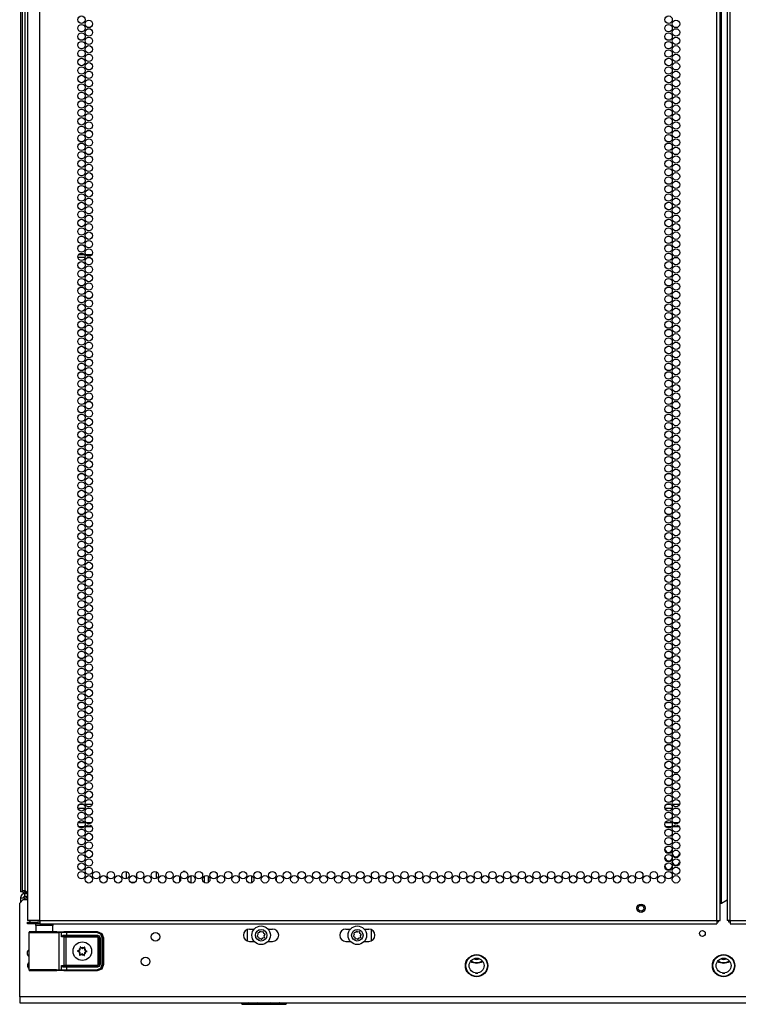
# Model space of a CAD drawing. Extents: x -236 to 38, y -54 to 167.
# Drawn here: x 7 to 23, y 13 to 35 of the extents above; entities that cross this region are included whole.
import ezdxf

# ---------------------------------------------------------------- set-up
doc = ezdxf.new("R2010")
doc.units = 0
doc.header["$MEASUREMENT"] = 0
doc.layers.add('TFR-TRI', color=7, linetype='CONTINUOUS')

msp = doc.modelspace()

# ---------------------------------------------------------------- linework, layer by layer
at = {"layer": 'TFR-TRI', "color": 18, "linetype": 'CONTINUOUS'}
for p, q in [((7.194, 14.476), (7.194, 90.941)), ((22.3, 14.476), (22.3, 90.941)), ((22.371, 14.476), (22.371, 90.941)), ((22.528, 90.941), (22.528, 14.476)), ((22.599, 14.476), (22.599, 90.941)), ((22.402, 14.87), (22.402, 90.547)), ((6.761, 89.46), (6.761, 15.118)), ((6.8, 89.424), (6.8, 15.146)), ((6.863, 15.146), (6.863, 89.408)), ((6.918, 88.766), (6.918, 14.476)), ((8.039, 29.277), (8.203, 29.277)), ((8.057, 29.34), (8.185, 29.34)), ((8.213, 29.34), (8.355, 29.34)), ((8.199, 16.977), (8.042, 16.977)), ((8.074, 17.072), (8.168, 17.072)), ((8.206, 17.072), (8.363, 17.072)), ((8.331, 16.977), (8.238, 16.977)), ((21.302, 16.977), (21.145, 16.977)), ((21.176, 17.072), (21.27, 17.072)), ((21.309, 17.072), (21.465, 17.072)), ((21.434, 16.977), (21.34, 16.977)), ((8.048, 16.666), (8.193, 16.666)), ((8.183, 16.572), (8.058, 16.572)), ((8.357, 16.572), (8.212, 16.572)), ((8.222, 16.666), (8.347, 16.666)), ((21.151, 16.666), (21.295, 16.666)), ((21.286, 16.572), (21.16, 16.572)), ((21.459, 16.572), (21.315, 16.572)), ((21.324, 16.666), (21.45, 16.666)), ((9.119, 15.573), (9.119, 15.411)), ((9.355, 15.459), (9.355, 15.526)), ((9.787, 15.57), (9.787, 15.416)), ((9.795, 15.418), (9.795, 15.567)), ((10.31, 15.454), (10.31, 15.341)), ((10.413, 15.571), (10.391, 15.571)), ((10.436, 15.571), (10.413, 15.571)), ((10.57, 15.315), (10.57, 15.48)), ((10.855, 15.464), (10.855, 15.332)), ((10.944, 15.471), (10.944, 15.325)), ((11.918, 15.474), (11.918, 15.321)), ((12.469, 15.36), (12.469, 15.435)), ((9.268, 15.328), (9.223, 15.328)), ((9.311, 15.328), (9.268, 15.328)), ((6.82, 14.945), (6.741, 14.866)), ((6.773, 15.118), (6.761, 15.118)), ((6.761, 14.988), (6.761, 14.886)), ((6.761, 14.988), (6.788, 14.988)), ((6.806, 15.118), (6.773, 15.118)), ((6.788, 14.988), (6.855, 14.988)), ((6.8, 15.146), (6.819, 15.146)), ((6.819, 15.146), (6.863, 15.146)), ((6.82, 14.945), (6.918, 14.945)), ((6.891, 15.118), (6.848, 15.118)), ((6.855, 15.083), (6.918, 15.083)), ((6.855, 15.02), (6.855, 15.083)), ((6.855, 15.02), (6.918, 15.02)), ((6.855, 14.945), (6.855, 14.988)), ((6.855, 14.988), (6.918, 14.988)), ((6.863, 15.146), (6.891, 15.118)), ((6.863, 15.114), (6.863, 15.083)), ((6.863, 15.114), (6.918, 15.114)), ((6.891, 15.118), (6.918, 15.118)), ((6.901, 15.114), (6.901, 15.118)), ((6.901, 14.989), (6.901, 15.02)), ((22.402, 14.87), (22.528, 14.943)), ((6.741, 12.78), (6.741, 14.866)), ((22.371, 14.87), (22.38, 14.87)), ((22.38, 14.87), (22.402, 14.87)), ((6.955, 14.476), (6.918, 14.476)), ((6.918, 14.445), (6.982, 14.445)), ((6.918, 14.405), (6.918, 14.445)), ((6.982, 14.405), (6.918, 14.405)), ((7.056, 14.476), (6.955, 14.476)), ((6.982, 14.445), (7.135, 14.445)), ((7.135, 14.405), (6.982, 14.405)), ((7.194, 14.476), (7.056, 14.476)), ((7.105, 14.366), (7.105, 14.227)), ((7.141, 14.366), (7.105, 14.366)), ((7.194, 14.445), (7.135, 14.445)), ((7.135, 14.445), (7.135, 14.405)), ((7.194, 14.405), (7.135, 14.405)), ((7.234, 14.366), (7.141, 14.366)), ((7.194, 14.476), (22.3, 14.476)), ((7.194, 14.476), (7.194, 14.426)), ((7.194, 14.426), (7.194, 14.405)), ((7.194, 14.405), (22.3, 14.405)), ((7.35, 14.366), (7.234, 14.366)), ((7.444, 14.366), (7.35, 14.366)), ((7.479, 14.366), (7.444, 14.366)), ((7.479, 14.227), (7.479, 14.366)), ((11.873, 14.288), (11.974, 14.288)), ((12.283, 14.288), (12.384, 14.288)), ((14.02, 14.288), (14.122, 14.288)), ((14.43, 14.288), (14.532, 14.288)), ((22.3, 14.476), (22.35, 14.476)), ((22.3, 14.476), (22.3, 14.426)), ((22.322, 14.445), (22.3, 14.445)), ((22.3, 14.426), (22.3, 14.405)), ((22.332, 14.445), (22.322, 14.445)), ((22.332, 14.477), (22.332, 14.445)), ((22.35, 14.476), (22.371, 14.476)), ((22.549, 14.476), (22.528, 14.476)), ((22.599, 14.476), (22.549, 14.476)), ((22.568, 14.445), (22.568, 14.477)), ((22.577, 14.445), (22.568, 14.445)), ((22.599, 14.445), (22.577, 14.445)), ((22.599, 14.476), (37.706, 14.476)), ((22.599, 14.476), (22.599, 14.426)), ((22.599, 14.426), (22.599, 14.405)), ((22.599, 14.405), (37.706, 14.405)), ((6.951, 14.219), (6.948, 14.213)), ((6.948, 14.213), (6.948, 14.21)), ((6.948, 14.21), (6.948, 14.208)), ((6.948, 14.208), (6.948, 13.382)), ((6.976, 14.207), (6.948, 14.208)), ((6.955, 14.224), (6.951, 14.219)), ((6.961, 14.227), (6.955, 14.224)), ((6.967, 14.228), (6.961, 14.227)), ((7.028, 14.228), (6.967, 14.228)), ((6.967, 14.228), (7.004, 14.227)), ((7.058, 14.206), (6.976, 14.207)), ((7.004, 14.227), (7.106, 14.226)), ((7.064, 14.227), (7.028, 14.228)), ((7.048, 14.228), (7.028, 14.228)), ((7.105, 14.227), (7.048, 14.228)), ((7.178, 14.206), (7.058, 14.206)), ((7.161, 14.226), (7.064, 14.227)), ((7.106, 14.226), (7.25, 14.225)), ((7.292, 14.226), (7.161, 14.226)), ((7.318, 14.206), (7.178, 14.206)), ((7.25, 14.225), (7.403, 14.225)), ((7.424, 14.226), (7.292, 14.226)), ((7.453, 14.206), (7.318, 14.206)), ((7.403, 14.225), (7.532, 14.226)), ((7.52, 14.227), (7.424, 14.226)), ((7.562, 14.207), (7.453, 14.206)), ((7.536, 14.228), (7.479, 14.227)), ((7.556, 14.228), (7.52, 14.227)), ((7.532, 14.226), (7.606, 14.227)), ((7.556, 14.228), (7.536, 14.228)), ((7.567, 14.228), (7.556, 14.228)), ((7.625, 14.208), (7.562, 14.207)), ((7.567, 14.228), (7.726, 14.233)), ((7.606, 14.227), (7.654, 14.229)), ((7.606, 14.227), (7.619, 14.222)), ((7.619, 14.222), (7.625, 14.208)), ((7.673, 14.209), (7.625, 14.208)), ((7.625, 13.382), (7.625, 14.208)), ((7.654, 14.229), (7.703, 14.23)), ((7.654, 14.229), (7.667, 14.223)), ((7.667, 14.223), (7.673, 14.209)), ((7.715, 14.21), (7.673, 14.209)), ((7.673, 14.115), (7.673, 14.209)), ((7.673, 14.115), (7.687, 14.135)), ((7.679, 14.12), (7.673, 14.115)), ((7.736, 14.111), (7.673, 14.115)), ((7.673, 14.115), (7.673, 14.115)), ((7.673, 14.115), (7.673, 14.115)), ((7.686, 14.125), (7.679, 14.12)), ((7.694, 14.128), (7.686, 14.125)), ((7.687, 14.135), (7.708, 14.149)), ((7.703, 14.131), (7.694, 14.128)), ((7.703, 14.23), (7.787, 14.23)), ((7.71, 14.132), (7.703, 14.131)), ((7.708, 14.149), (7.727, 14.153)), ((7.717, 14.133), (7.71, 14.132)), ((7.787, 14.21), (7.715, 14.21)), ((7.724, 14.139), (7.717, 14.133)), ((7.787, 14.132), (7.717, 14.133)), ((7.717, 14.133), (7.755, 14.13)), ((7.727, 14.153), (7.724, 14.139)), ((7.726, 14.233), (8.473, 14.233)), ((7.727, 14.153), (7.787, 14.152)), ((7.736, 14.111), (7.742, 14.125)), ((7.736, 13.48), (7.736, 14.111)), ((7.774, 14.11), (7.736, 14.111)), ((7.742, 14.125), (7.755, 14.13)), ((7.755, 14.13), (7.774, 14.13)), ((7.774, 14.13), (8.474, 14.13)), ((7.774, 14.124), (7.774, 14.13)), ((7.774, 14.11), (7.774, 14.124)), ((7.774, 14.11), (7.774, 13.48)), ((8.474, 14.11), (7.774, 14.11)), ((7.787, 14.23), (8.466, 14.23)), ((7.787, 14.224), (7.787, 14.23)), ((7.787, 14.21), (7.787, 14.224)), ((8.466, 14.21), (7.787, 14.21)), ((7.787, 14.21), (7.787, 14.152)), ((7.787, 14.152), (8.476, 14.152)), ((7.787, 14.152), (7.787, 14.138)), ((7.787, 14.138), (7.787, 14.132)), ((8.476, 14.132), (7.787, 14.132)), ((8.466, 14.23), (8.473, 14.233)), ((8.466, 14.23), (8.564, 14.19)), ((8.466, 14.224), (8.466, 14.23)), ((8.466, 14.21), (8.466, 14.224)), ((8.55, 14.176), (8.466, 14.21)), ((8.473, 14.233), (8.571, 14.193)), ((8.474, 14.13), (8.476, 14.132)), ((8.474, 14.13), (8.513, 14.091)), ((8.474, 14.124), (8.474, 14.13)), ((8.474, 14.11), (8.474, 14.124)), ((8.493, 14.091), (8.474, 14.11)), ((8.476, 14.152), (8.518, 14.135)), ((8.476, 14.152), (8.476, 14.138)), ((8.476, 14.138), (8.476, 14.132)), ((8.515, 14.093), (8.476, 14.132)), ((8.493, 13.499), (8.493, 14.091)), ((8.493, 14.091), (8.507, 14.091)), ((8.507, 14.091), (8.513, 14.091)), ((8.515, 14.093), (8.513, 14.091)), ((8.513, 14.091), (8.513, 13.499)), ((8.515, 13.497), (8.515, 14.093)), ((8.521, 14.093), (8.515, 14.093)), ((8.518, 14.135), (8.535, 14.093)), ((8.535, 14.093), (8.521, 14.093)), ((8.535, 14.093), (8.535, 13.497)), ((8.585, 14.092), (8.55, 14.176)), ((8.564, 14.19), (8.604, 14.092)), ((8.571, 14.193), (8.611, 14.096)), ((8.585, 13.498), (8.585, 14.092)), ((8.585, 14.092), (8.598, 14.092)), ((8.598, 14.092), (8.604, 14.092)), ((8.611, 14.096), (8.604, 14.092)), ((8.604, 14.092), (8.604, 13.498)), ((8.611, 14.096), (8.611, 13.495)), ((11.814, 14.275), (11.814, 14.026)), ((12.058, 14.164), (12.043, 14.14)), ((12.046, 14.125), (12.069, 14.11)), ((12.052, 14.191), (12.058, 14.164)), ((12.088, 14.21), (12.06, 14.204)), ((12.069, 14.11), (12.075, 14.082)), ((12.103, 14.233), (12.088, 14.21)), ((12.088, 14.074), (12.115, 14.08)), ((12.115, 14.08), (12.139, 14.064)), ((12.142, 14.221), (12.118, 14.236)), ((12.169, 14.227), (12.142, 14.221)), ((12.154, 14.068), (12.169, 14.091)), ((12.169, 14.091), (12.197, 14.097)), ((12.188, 14.191), (12.182, 14.219)), ((12.211, 14.176), (12.188, 14.191)), ((12.199, 14.137), (12.215, 14.161)), ((12.205, 14.11), (12.199, 14.137)), ((14.206, 14.164), (14.19, 14.14)), ((14.193, 14.125), (14.217, 14.11)), ((14.2, 14.191), (14.206, 14.164)), ((14.236, 14.21), (14.208, 14.204)), ((14.217, 14.11), (14.223, 14.082)), ((14.235, 14.074), (14.263, 14.08)), ((14.251, 14.233), (14.236, 14.21)), ((14.263, 14.08), (14.286, 14.064)), ((14.289, 14.221), (14.266, 14.236)), ((14.317, 14.227), (14.289, 14.221)), ((14.301, 14.068), (14.317, 14.091)), ((14.317, 14.091), (14.344, 14.097)), ((14.335, 14.191), (14.33, 14.219)), ((14.359, 14.176), (14.335, 14.191)), ((14.347, 14.137), (14.362, 14.161)), ((14.353, 14.11), (14.347, 14.137)), ((14.591, 14.026), (14.591, 14.275)), ((8.089, 13.886), (8.088, 13.884)), ((8.088, 13.884), (8.091, 13.861)), ((8.088, 13.884), (8.088, 13.884)), ((8.091, 13.889), (8.089, 13.888)), ((8.089, 13.888), (8.089, 13.886)), ((8.092, 13.889), (8.091, 13.889)), ((8.094, 13.889), (8.092, 13.889)), ((8.095, 13.889), (8.094, 13.889)), ((8.097, 13.888), (8.095, 13.889)), ((8.114, 13.873), (8.097, 13.888)), ((8.19, 13.883), (8.172, 13.87)), ((8.191, 13.883), (8.19, 13.883)), ((8.192, 13.884), (8.191, 13.883)), ((8.194, 13.884), (8.192, 13.884)), ((8.193, 13.856), (8.198, 13.878)), ((8.196, 13.883), (8.194, 13.884)), ((8.197, 13.882), (8.196, 13.883)), ((8.198, 13.881), (8.197, 13.882)), ((8.198, 13.879), (8.198, 13.881)), ((8.198, 13.878), (8.198, 13.879)), ((11.873, 14.013), (11.974, 14.013)), ((12.283, 14.013), (12.384, 14.013)), ((14.02, 14.013), (14.122, 14.013)), ((14.43, 14.013), (14.532, 14.013)), ((8.035, 13.803), (8.034, 13.802)), ((8.034, 13.802), (8.034, 13.8)), ((8.034, 13.8), (8.034, 13.799)), ((8.034, 13.799), (8.035, 13.797)), ((8.036, 13.805), (8.035, 13.803)), ((8.035, 13.797), (8.036, 13.796)), ((8.037, 13.805), (8.036, 13.805)), ((8.036, 13.796), (8.037, 13.796)), ((8.059, 13.812), (8.037, 13.805)), ((8.037, 13.796), (8.057, 13.787)), ((8.084, 13.734), (8.079, 13.712)), ((8.079, 13.712), (8.079, 13.711)), ((8.079, 13.711), (8.079, 13.709)), ((8.079, 13.709), (8.08, 13.708)), ((8.08, 13.708), (8.082, 13.707)), ((8.082, 13.707), (8.083, 13.706)), ((8.083, 13.706), (8.085, 13.706)), ((8.085, 13.706), (8.086, 13.707)), ((8.086, 13.707), (8.087, 13.707)), ((8.087, 13.707), (8.105, 13.721)), ((8.164, 13.717), (8.18, 13.702)), ((8.18, 13.702), (8.182, 13.701)), ((8.182, 13.701), (8.183, 13.701)), ((8.183, 13.701), (8.185, 13.701)), ((8.185, 13.701), (8.187, 13.702)), ((8.189, 13.706), (8.186, 13.729)), ((8.187, 13.702), (8.188, 13.703)), ((8.188, 13.703), (8.189, 13.704)), ((8.189, 13.704), (8.189, 13.706)), ((8.189, 13.706), (8.189, 13.706)), ((8.219, 13.778), (8.24, 13.785)), ((8.241, 13.794), (8.22, 13.803)), ((8.24, 13.785), (8.242, 13.785)), ((8.242, 13.793), (8.241, 13.794)), ((8.241, 13.794), (8.241, 13.794)), ((8.243, 13.791), (8.242, 13.793)), ((8.242, 13.785), (8.243, 13.787)), ((8.244, 13.79), (8.243, 13.791)), ((8.243, 13.787), (8.244, 13.788)), ((8.244, 13.788), (8.244, 13.79)), ((7.673, 13.475), (7.736, 13.48)), ((7.673, 13.381), (7.673, 13.475)), ((7.679, 13.465), (7.673, 13.475)), ((7.673, 13.475), (7.673, 13.475)), ((7.673, 13.475), (7.673, 13.475)), ((7.673, 13.475), (7.679, 13.47)), ((7.679, 13.47), (7.686, 13.466)), ((7.687, 13.455), (7.679, 13.465)), ((7.686, 13.466), (7.694, 13.462)), ((7.696, 13.447), (7.687, 13.455)), ((7.694, 13.462), (7.703, 13.459)), ((7.708, 13.441), (7.696, 13.447)), ((7.703, 13.459), (7.709, 13.458)), ((7.717, 13.439), (7.708, 13.441)), ((7.709, 13.458), (7.717, 13.457)), ((7.755, 13.46), (7.717, 13.457)), ((7.717, 13.457), (7.787, 13.458)), ((7.724, 13.451), (7.717, 13.457)), ((7.727, 13.438), (7.717, 13.439)), ((7.727, 13.438), (7.724, 13.451)), ((7.787, 13.438), (7.727, 13.438)), ((7.736, 13.48), (7.774, 13.48)), ((7.736, 13.48), (7.742, 13.466)), ((7.742, 13.466), (7.755, 13.46)), ((7.774, 13.46), (7.755, 13.46)), ((7.774, 13.48), (8.474, 13.48)), ((7.774, 13.48), (7.774, 13.466)), ((7.774, 13.466), (7.774, 13.46)), ((8.474, 13.46), (7.774, 13.46)), ((7.787, 13.458), (8.476, 13.458)), ((7.787, 13.452), (7.787, 13.458)), ((7.787, 13.438), (7.787, 13.452)), ((7.787, 13.438), (7.787, 13.38)), ((8.476, 13.438), (7.787, 13.438)), ((8.466, 13.38), (8.55, 13.415)), ((8.474, 13.48), (8.493, 13.499)), ((8.513, 13.499), (8.474, 13.46)), ((8.474, 13.48), (8.474, 13.466)), ((8.474, 13.466), (8.474, 13.46)), ((8.476, 13.458), (8.474, 13.46)), ((8.476, 13.458), (8.515, 13.497)), ((8.476, 13.452), (8.476, 13.458)), ((8.518, 13.455), (8.476, 13.438)), ((8.476, 13.438), (8.476, 13.452)), ((8.493, 13.499), (8.507, 13.499)), ((8.507, 13.499), (8.513, 13.499)), ((8.513, 13.499), (8.515, 13.497)), ((8.521, 13.497), (8.515, 13.497)), ((8.535, 13.497), (8.518, 13.455)), ((8.535, 13.497), (8.521, 13.497)), ((8.55, 13.415), (8.585, 13.498)), ((8.604, 13.498), (8.564, 13.401)), ((8.611, 13.495), (8.571, 13.397)), ((8.585, 13.498), (8.598, 13.498)), ((8.598, 13.498), (8.604, 13.498)), ((8.604, 13.498), (8.611, 13.495)), ((6.948, 13.382), (6.976, 13.383)), ((6.948, 13.382), (6.948, 13.38)), ((6.948, 13.38), (6.948, 13.377)), ((6.948, 13.377), (6.951, 13.371)), ((6.951, 13.371), (6.955, 13.366)), ((6.955, 13.366), (6.961, 13.363)), ((6.961, 13.363), (6.967, 13.362)), ((7.004, 13.363), (6.967, 13.362)), ((6.967, 13.362), (7.028, 13.362)), ((6.976, 13.383), (7.058, 13.384)), ((7.106, 13.364), (7.004, 13.363)), ((7.028, 13.362), (7.064, 13.363)), ((7.064, 13.363), (7.028, 13.362)), ((7.058, 13.384), (7.178, 13.384)), ((7.064, 13.363), (7.161, 13.364)), ((7.16, 13.363), (7.064, 13.363)), ((7.25, 13.365), (7.106, 13.364)), ((7.292, 13.363), (7.16, 13.363)), ((7.161, 13.364), (7.292, 13.364)), ((7.178, 13.384), (7.318, 13.385)), ((7.403, 13.365), (7.25, 13.365)), ((7.292, 13.364), (7.424, 13.364)), ((7.424, 13.363), (7.292, 13.363)), ((7.318, 13.385), (7.453, 13.384)), ((7.532, 13.364), (7.403, 13.365)), ((7.424, 13.364), (7.52, 13.363)), ((7.521, 13.363), (7.424, 13.363)), ((7.453, 13.384), (7.562, 13.383)), ((7.52, 13.363), (7.556, 13.362)), ((7.556, 13.362), (7.521, 13.363)), ((7.606, 13.363), (7.532, 13.364)), ((7.556, 13.362), (7.567, 13.362)), ((7.562, 13.383), (7.625, 13.382)), ((7.726, 13.357), (7.567, 13.362)), ((7.619, 13.369), (7.606, 13.363)), ((7.654, 13.361), (7.606, 13.363)), ((7.625, 13.382), (7.619, 13.369)), ((7.625, 13.382), (7.673, 13.381)), ((7.667, 13.367), (7.654, 13.361)), ((7.703, 13.361), (7.654, 13.361)), ((7.673, 13.381), (7.667, 13.367)), ((7.673, 13.381), (7.715, 13.38)), ((7.787, 13.36), (7.703, 13.361)), ((7.715, 13.38), (7.787, 13.38)), ((8.473, 13.357), (7.726, 13.357)), ((7.787, 13.38), (8.466, 13.38)), ((7.787, 13.38), (7.787, 13.366)), ((7.787, 13.366), (7.787, 13.36)), ((8.466, 13.36), (7.787, 13.36)), ((8.564, 13.401), (8.466, 13.36)), ((8.466, 13.38), (8.466, 13.366)), ((8.466, 13.366), (8.466, 13.36)), ((8.473, 13.357), (8.466, 13.36)), ((8.571, 13.397), (8.473, 13.357)), ((16.91, 13.307), (16.966, 13.307)), ((22.422, 13.307), (22.478, 13.307)), ((38.158, 12.78), (6.741, 12.78)), ((6.741, 12.78), (6.741, 12.682)), ((6.741, 12.682), (6.741, 12.642)), ((6.741, 12.642), (38.158, 12.642)), ((11.681, 12.642), (11.693, 12.63)), ((11.693, 12.642), (11.693, 12.64)), ((11.693, 12.64), (11.693, 12.63)), ((11.693, 12.63), (11.713, 12.61)), ((11.713, 12.61), (11.75, 12.61)), ((11.75, 12.61), (11.854, 12.61)), ((11.93, 12.63), (11.846, 12.642)), ((11.854, 12.61), (12.01, 12.61)), ((11.975, 12.631), (11.93, 12.63)), ((12.02, 12.637), (11.975, 12.631)), ((12.01, 12.61), (12.193, 12.61)), ((12.039, 12.642), (12.02, 12.637)), ((12.193, 12.61), (12.377, 12.61)), ((12.395, 12.633), (12.347, 12.642)), ((12.377, 12.61), (12.533, 12.61)), ((12.435, 12.63), (12.395, 12.633)), ((12.475, 12.631), (12.435, 12.63)), ((12.533, 12.64), (12.475, 12.631)), ((12.54, 12.642), (12.533, 12.64)), ((12.533, 12.61), (12.637, 12.61)), ((12.637, 12.61), (12.674, 12.61)), ((12.674, 12.61), (12.694, 12.63)), ((12.693, 12.633), (12.693, 12.644)), ((12.693, 12.631), (12.693, 12.633)), ((12.694, 12.63), (12.706, 12.642))]:
    msp.add_line(p, q, dxfattribs=at)
for centre, radius in [((8.121, 34.579), 0.0827), ((8.284, 34.484), 0.0827), ((21.223, 34.579), 0.0827), ((21.387, 34.484), 0.0827), ((8.121, 34.39), 0.0827), ((8.121, 34.201), 0.0827), ((8.284, 34.295), 0.0827), ((21.223, 34.39), 0.0827), ((21.223, 34.201), 0.0827), ((21.387, 34.295), 0.0827), ((8.121, 34.012), 0.0827), ((8.284, 34.106), 0.0827), ((21.223, 34.012), 0.0827), ((21.387, 34.106), 0.0827), ((8.121, 33.823), 0.0827), ((8.284, 33.917), 0.0827), ((21.223, 33.823), 0.0827), ((21.387, 33.917), 0.0827), ((8.121, 33.634), 0.0827), ((8.284, 33.728), 0.0827), ((8.284, 33.539), 0.0827), ((21.223, 33.634), 0.0827), ((21.387, 33.728), 0.0827), ((21.387, 33.539), 0.0827), ((8.121, 33.445), 0.0827), ((8.284, 33.35), 0.0827), ((21.223, 33.445), 0.0827), ((21.387, 33.35), 0.0827), ((8.121, 33.256), 0.0827), ((8.284, 33.161), 0.0827), ((21.223, 33.256), 0.0827), ((21.387, 33.161), 0.0827), ((8.121, 33.067), 0.0827), ((8.121, 32.878), 0.0827), ((8.284, 32.972), 0.0827), ((21.223, 33.067), 0.0827), ((21.223, 32.878), 0.0827), ((21.387, 32.972), 0.0827), ((8.121, 32.689), 0.0827), ((8.284, 32.783), 0.0827), ((21.223, 32.689), 0.0827), ((21.387, 32.783), 0.0827), ((8.121, 32.5), 0.0827), ((8.284, 32.594), 0.0827), ((21.223, 32.5), 0.0827), ((21.387, 32.594), 0.0827), ((8.121, 32.311), 0.0827), ((8.284, 32.405), 0.0827), ((8.284, 32.216), 0.0827), ((21.223, 32.311), 0.0827), ((21.387, 32.405), 0.0827), ((21.387, 32.216), 0.0827), ((8.121, 32.122), 0.0827), ((8.284, 32.027), 0.0827), ((21.223, 32.122), 0.0827), ((21.387, 32.027), 0.0827), ((8.121, 31.933), 0.0827), ((8.284, 31.838), 0.0827), ((21.223, 31.933), 0.0827), ((21.387, 31.838), 0.0827), ((8.121, 31.744), 0.0827), ((8.121, 31.555), 0.0827), ((8.284, 31.65), 0.0827), ((21.223, 31.744), 0.0827), ((21.223, 31.555), 0.0827), ((21.387, 31.65), 0.0827), ((8.121, 31.366), 0.0827), ((8.284, 31.461), 0.0827), ((21.223, 31.366), 0.0827), ((21.387, 31.461), 0.0827), ((8.121, 31.177), 0.0827), ((8.284, 31.272), 0.0827), ((21.223, 31.177), 0.0827), ((21.387, 31.272), 0.0827), ((8.121, 30.988), 0.0827), ((8.284, 31.083), 0.0827), ((8.284, 30.894), 0.0827), ((21.223, 30.988), 0.0827), ((21.387, 31.083), 0.0827), ((21.387, 30.894), 0.0827), ((8.121, 30.799), 0.0827), ((8.284, 30.705), 0.0827), ((21.223, 30.799), 0.0827), ((21.387, 30.705), 0.0827), ((8.121, 30.61), 0.0827), ((8.284, 30.516), 0.0827), ((21.223, 30.61), 0.0827), ((21.387, 30.516), 0.0827), ((8.121, 30.421), 0.0827), ((8.284, 30.327), 0.0827), ((21.223, 30.421), 0.0827), ((21.387, 30.327), 0.0827), ((8.121, 30.232), 0.0827), ((8.121, 30.043), 0.0827), ((8.284, 30.138), 0.0827), ((21.223, 30.232), 0.0827), ((21.223, 30.043), 0.0827), ((21.387, 30.138), 0.0827), ((8.121, 29.854), 0.0827), ((8.284, 29.949), 0.0827), ((21.223, 29.854), 0.0827), ((21.387, 29.949), 0.0827), ((8.121, 29.665), 0.0827), ((8.284, 29.76), 0.0827), ((21.223, 29.665), 0.0827), ((21.387, 29.76), 0.0827), ((8.121, 29.476), 0.0827), ((8.284, 29.571), 0.0827), ((8.284, 29.382), 0.0827), ((21.223, 29.476), 0.0827), ((21.387, 29.571), 0.0827), ((21.387, 29.382), 0.0827), ((8.121, 29.287), 0.0827), ((8.284, 29.193), 0.0827), ((21.223, 29.287), 0.0827), ((21.387, 29.193), 0.0827), ((8.121, 29.098), 0.0827), ((8.284, 29.004), 0.0827), ((21.223, 29.098), 0.0827), ((21.387, 29.004), 0.0827), ((8.121, 28.909), 0.0827), ((8.121, 28.72), 0.0827), ((8.284, 28.815), 0.0827), ((21.223, 28.909), 0.0827), ((21.223, 28.72), 0.0827), ((21.387, 28.815), 0.0827), ((8.121, 28.531), 0.0827), ((8.284, 28.626), 0.0827), ((21.223, 28.531), 0.0827), ((21.387, 28.626), 0.0827), ((8.121, 28.342), 0.0827), ((8.284, 28.437), 0.0827), ((21.223, 28.342), 0.0827), ((21.387, 28.437), 0.0827), ((8.121, 28.153), 0.0827), ((8.284, 28.248), 0.0827), ((8.284, 28.059), 0.0827), ((21.223, 28.153), 0.0827), ((21.387, 28.248), 0.0827), ((21.387, 28.059), 0.0827), ((8.121, 27.964), 0.0827), ((8.284, 27.87), 0.0827), ((21.223, 27.964), 0.0827), ((21.387, 27.87), 0.0827), ((8.121, 27.775), 0.0827), ((8.284, 27.681), 0.0827), ((21.223, 27.775), 0.0827), ((21.387, 27.681), 0.0827), ((8.121, 27.587), 0.0827), ((8.121, 27.398), 0.0827), ((8.284, 27.492), 0.0827), ((21.223, 27.587), 0.0827), ((21.223, 27.398), 0.0827), ((21.387, 27.492), 0.0827), ((8.121, 27.209), 0.0827), ((8.284, 27.303), 0.0827), ((21.223, 27.209), 0.0827), ((21.387, 27.303), 0.0827), ((8.121, 27.02), 0.0827), ((8.284, 27.114), 0.0827), ((21.223, 27.02), 0.0827), ((21.387, 27.114), 0.0827), ((8.121, 26.831), 0.0827), ((8.284, 26.925), 0.0827), ((8.284, 26.736), 0.0827), ((21.223, 26.831), 0.0827), ((21.387, 26.925), 0.0827), ((21.387, 26.736), 0.0827), ((8.121, 26.642), 0.0827), ((8.284, 26.547), 0.0827), ((21.223, 26.642), 0.0827), ((21.387, 26.547), 0.0827), ((8.121, 26.453), 0.0827), ((8.284, 26.358), 0.0827), ((21.223, 26.453), 0.0827), ((21.387, 26.358), 0.0827), ((8.121, 26.264), 0.0827), ((8.121, 26.075), 0.0827), ((8.284, 26.169), 0.0827), ((21.223, 26.264), 0.0827), ((21.223, 26.075), 0.0827), ((21.387, 26.169), 0.0827), ((8.121, 25.886), 0.0827), ((8.284, 25.98), 0.0827), ((21.223, 25.886), 0.0827), ((21.387, 25.98), 0.0827), ((8.121, 25.697), 0.0827), ((8.284, 25.791), 0.0827), ((21.223, 25.697), 0.0827), ((21.387, 25.791), 0.0827), ((8.121, 25.508), 0.0827), ((8.284, 25.602), 0.0827), ((8.284, 25.413), 0.0827), ((21.223, 25.508), 0.0827), ((21.387, 25.602), 0.0827), ((21.387, 25.413), 0.0827), ((8.121, 25.319), 0.0827), ((8.284, 25.224), 0.0827), ((21.223, 25.319), 0.0827), ((21.387, 25.224), 0.0827), ((8.121, 25.13), 0.0827), ((8.284, 25.035), 0.0827), ((21.223, 25.13), 0.0827), ((21.387, 25.035), 0.0827), ((8.121, 24.941), 0.0827), ((8.121, 24.752), 0.0827), ((8.284, 24.846), 0.0827), ((21.223, 24.941), 0.0827), ((21.223, 24.752), 0.0827), ((21.387, 24.846), 0.0827), ((8.121, 24.563), 0.0827), ((8.284, 24.657), 0.0827), ((21.223, 24.563), 0.0827), ((21.387, 24.657), 0.0827), ((8.121, 24.374), 0.0827), ((8.284, 24.468), 0.0827), ((21.223, 24.374), 0.0827), ((21.387, 24.468), 0.0827), ((8.121, 24.185), 0.0827), ((8.284, 24.279), 0.0827), ((8.284, 24.09), 0.0827), ((21.223, 24.185), 0.0827), ((21.387, 24.279), 0.0827), ((21.387, 24.09), 0.0827), ((8.121, 23.996), 0.0827), ((8.284, 23.901), 0.0827), ((21.223, 23.996), 0.0827), ((21.387, 23.901), 0.0827), ((8.121, 23.807), 0.0827), ((8.284, 23.713), 0.0827), ((21.223, 23.807), 0.0827), ((21.387, 23.713), 0.0827), ((8.121, 23.618), 0.0827), ((8.121, 23.429), 0.0827), ((8.284, 23.524), 0.0827), ((21.223, 23.618), 0.0827), ((21.223, 23.429), 0.0827), ((21.387, 23.524), 0.0827), ((8.121, 23.24), 0.0827), ((8.284, 23.335), 0.0827), ((21.223, 23.24), 0.0827), ((21.387, 23.335), 0.0827), ((8.121, 23.051), 0.0827), ((8.284, 23.146), 0.0827), ((21.223, 23.051), 0.0827), ((21.387, 23.146), 0.0827), ((8.121, 22.862), 0.0827), ((8.284, 22.957), 0.0827), ((8.284, 22.768), 0.0827), ((21.223, 22.862), 0.0827), ((21.387, 22.957), 0.0827), ((21.387, 22.768), 0.0827), ((8.121, 22.673), 0.0827), ((8.284, 22.579), 0.0827), ((21.223, 22.673), 0.0827), ((21.387, 22.579), 0.0827), ((8.121, 22.484), 0.0827), ((8.284, 22.39), 0.0827), ((21.223, 22.484), 0.0827), ((21.387, 22.39), 0.0827), ((8.121, 22.295), 0.0827), ((8.121, 22.106), 0.0827), ((8.284, 22.201), 0.0827), ((21.223, 22.295), 0.0827), ((21.223, 22.106), 0.0827), ((21.387, 22.201), 0.0827), ((8.121, 21.917), 0.0827), ((8.284, 22.012), 0.0827), ((21.223, 21.917), 0.0827), ((21.387, 22.012), 0.0827), ((8.121, 21.728), 0.0827), ((8.284, 21.823), 0.0827), ((21.223, 21.728), 0.0827), ((21.387, 21.823), 0.0827), ((8.121, 21.539), 0.0827), ((8.284, 21.634), 0.0827), ((21.223, 21.539), 0.0827), ((21.387, 21.634), 0.0827), ((8.121, 21.35), 0.0827), ((8.284, 21.445), 0.0827), ((8.284, 21.256), 0.0827), ((21.223, 21.35), 0.0827), ((21.387, 21.445), 0.0827), ((21.387, 21.256), 0.0827), ((8.121, 21.161), 0.0827), ((8.284, 21.067), 0.0827), ((21.223, 21.161), 0.0827), ((21.387, 21.067), 0.0827), ((8.121, 20.972), 0.0827), ((8.284, 20.878), 0.0827), ((21.223, 20.972), 0.0827), ((21.387, 20.878), 0.0827), ((8.121, 20.783), 0.0827), ((8.121, 20.594), 0.0827), ((8.284, 20.689), 0.0827), ((21.223, 20.783), 0.0827), ((21.223, 20.594), 0.0827), ((21.387, 20.689), 0.0827), ((8.121, 20.405), 0.0827), ((8.284, 20.5), 0.0827), ((21.223, 20.405), 0.0827), ((21.387, 20.5), 0.0827), ((8.121, 20.216), 0.0827), ((8.284, 20.311), 0.0827), ((21.223, 20.216), 0.0827), ((21.387, 20.311), 0.0827), ((8.121, 20.027), 0.0827), ((8.284, 20.122), 0.0827), ((8.284, 19.933), 0.0827), ((21.223, 20.027), 0.0827), ((21.387, 20.122), 0.0827), ((21.387, 19.933), 0.0827), ((8.121, 19.838), 0.0827), ((8.284, 19.744), 0.0827), ((21.223, 19.838), 0.0827), ((21.387, 19.744), 0.0827), ((8.121, 19.65), 0.0827), ((8.284, 19.555), 0.0827), ((21.223, 19.65), 0.0827), ((21.387, 19.555), 0.0827), ((8.121, 19.461), 0.0827), ((8.121, 19.272), 0.0827), ((8.284, 19.366), 0.0827), ((21.223, 19.461), 0.0827), ((21.223, 19.272), 0.0827), ((21.387, 19.366), 0.0827), ((8.121, 19.083), 0.0827), ((8.284, 19.177), 0.0827), ((21.223, 19.083), 0.0827), ((21.387, 19.177), 0.0827), ((8.121, 18.894), 0.0827), ((8.284, 18.988), 0.0827), ((21.223, 18.894), 0.0827), ((21.387, 18.988), 0.0827), ((8.121, 18.705), 0.0827), ((8.284, 18.799), 0.0827), ((8.284, 18.61), 0.0827), ((21.223, 18.705), 0.0827), ((21.387, 18.799), 0.0827), ((21.387, 18.61), 0.0827), ((8.121, 18.516), 0.0827), ((8.284, 18.421), 0.0827), ((21.223, 18.516), 0.0827), ((21.387, 18.421), 0.0827), ((8.121, 18.327), 0.0827), ((8.284, 18.232), 0.0827), ((21.223, 18.327), 0.0827), ((21.387, 18.232), 0.0827), ((8.121, 18.138), 0.0827), ((8.121, 17.949), 0.0827), ((8.284, 18.043), 0.0827), ((21.223, 18.138), 0.0827), ((21.223, 17.949), 0.0827), ((21.387, 18.043), 0.0827), ((8.121, 17.76), 0.0827), ((8.284, 17.854), 0.0827), ((21.223, 17.76), 0.0827), ((21.387, 17.854), 0.0827), ((8.121, 17.571), 0.0827), ((8.284, 17.665), 0.0827), ((21.223, 17.571), 0.0827), ((21.387, 17.665), 0.0827), ((8.121, 17.382), 0.0827), ((8.284, 17.476), 0.0827), ((8.284, 17.287), 0.0827), ((21.223, 17.382), 0.0827), ((21.387, 17.476), 0.0827), ((21.387, 17.287), 0.0827), ((8.121, 17.193), 0.0827), ((8.284, 17.098), 0.0827), ((21.223, 17.193), 0.0827), ((21.387, 17.098), 0.0827), ((8.121, 17.004), 0.0827), ((8.284, 16.909), 0.0827), ((21.223, 17.004), 0.0827), ((21.387, 16.909), 0.0827), ((8.121, 16.815), 0.0827), ((8.121, 16.626), 0.0827), ((8.284, 16.72), 0.0827), ((21.223, 16.815), 0.0827), ((21.223, 16.626), 0.0827), ((21.387, 16.72), 0.0827), ((8.121, 16.437), 0.0827), ((8.284, 16.531), 0.0827), ((21.223, 16.437), 0.0827), ((21.387, 16.531), 0.0827), ((8.121, 16.248), 0.0827), ((8.284, 16.342), 0.0827), ((21.223, 16.248), 0.0827), ((21.387, 16.342), 0.0827), ((8.121, 16.059), 0.0827), ((8.284, 16.153), 0.0827), ((8.284, 15.964), 0.0827), ((21.223, 16.059), 0.0827), ((21.387, 16.153), 0.0827), ((21.387, 15.964), 0.0827), ((8.121, 15.87), 0.0827), ((8.284, 15.775), 0.0827), ((21.223, 15.87), 0.0827), ((21.387, 15.775), 0.0827), ((8.121, 15.681), 0.0827), ((8.284, 15.587), 0.0827), ((21.223, 15.681), 0.0827), ((21.387, 15.587), 0.0827), ((8.121, 15.492), 0.0827), ((8.284, 15.398), 0.0827), ((8.448, 15.492), 0.0827), ((8.612, 15.398), 0.0827), ((8.776, 15.492), 0.0827), ((8.939, 15.398), 0.0827), ((9.103, 15.492), 0.0827), ((9.267, 15.398), 0.0827), ((9.431, 15.492), 0.0827), ((9.595, 15.398), 0.0827), ((9.758, 15.492), 0.0827), ((9.922, 15.398), 0.0827), ((10.086, 15.492), 0.0827), ((10.25, 15.398), 0.0827), ((10.413, 15.492), 0.0827), ((10.577, 15.398), 0.0827), ((10.741, 15.492), 0.0827), ((10.905, 15.398), 0.0827), ((11.069, 15.492), 0.0827), ((11.232, 15.398), 0.0827), ((11.396, 15.492), 0.0827), ((11.56, 15.398), 0.0827), ((11.724, 15.492), 0.0827), ((11.887, 15.398), 0.0827), ((12.051, 15.492), 0.0827), ((12.215, 15.398), 0.0827), ((12.379, 15.492), 0.0827), ((12.543, 15.398), 0.0827), ((12.706, 15.492), 0.0827), ((12.87, 15.398), 0.0827), ((13.034, 15.492), 0.0827), ((13.198, 15.398), 0.0827), ((13.362, 15.492), 0.0827), ((13.525, 15.398), 0.0827), ((13.689, 15.492), 0.0827), ((13.853, 15.398), 0.0827), ((14.017, 15.492), 0.0827), ((14.18, 15.398), 0.0827), ((14.344, 15.492), 0.0827), ((14.508, 15.398), 0.0827), ((14.672, 15.492), 0.0827), ((14.836, 15.398), 0.0827), ((14.999, 15.492), 0.0827), ((15.163, 15.398), 0.0827), ((15.327, 15.492), 0.0827), ((15.491, 15.398), 0.0827), ((15.654, 15.492), 0.0827), ((15.818, 15.398), 0.0827), ((15.982, 15.492), 0.0827), ((16.146, 15.398), 0.0827), ((16.31, 15.492), 0.0827), ((16.473, 15.398), 0.0827), ((16.637, 15.492), 0.0827), ((16.801, 15.398), 0.0827), ((16.965, 15.492), 0.0827), ((17.128, 15.398), 0.0827), ((17.292, 15.492), 0.0827), ((17.456, 15.398), 0.0827), ((17.62, 15.492), 0.0827), ((17.784, 15.398), 0.0827), ((17.947, 15.492), 0.0827), ((18.111, 15.398), 0.0827), ((18.275, 15.492), 0.0827), ((18.439, 15.398), 0.0827), ((18.602, 15.492), 0.0827), ((18.766, 15.398), 0.0827), ((18.93, 15.492), 0.0827), ((19.094, 15.398), 0.0827), ((19.258, 15.492), 0.0827), ((19.421, 15.398), 0.0827), ((19.585, 15.492), 0.0827), ((19.749, 15.398), 0.0827), ((19.913, 15.492), 0.0827), ((20.076, 15.398), 0.0827), ((20.24, 15.492), 0.0827), ((20.404, 15.398), 0.0827), ((20.568, 15.492), 0.0827), ((20.732, 15.398), 0.0827), ((20.895, 15.492), 0.0827), ((21.059, 15.398), 0.0827), ((21.223, 15.492), 0.0827), ((21.387, 15.398), 0.0827), ((20.607, 14.752), 0.094), ((20.607, 14.752), 0.064), ((12.129, 14.15), 0.207), ((14.276, 14.15), 0.207), ((9.773, 14.116), 0.0984), ((12.129, 14.15), 0.128), ((14.276, 14.15), 0.128), ((21.977, 14.191), 0.065), ((8.139, 13.795), 0.207), ((9.55, 13.564), 0.0984), ((16.938, 13.472), 0.249), ((16.938, 13.472), 0.25), ((16.938, 13.472), 0.24), ((16.938, 13.472), 0.167), ((22.45, 13.472), 0.249), ((22.45, 13.472), 0.25), ((22.45, 13.472), 0.24), ((22.45, 13.472), 0.167)]:
    msp.add_circle(centre, radius, dxfattribs=at)
for centre, radius, start, end in [((21.224, 16.081), 0.0827, 184.905, 270), ((21.224, 16.081), 0.0827, 270, 349.8863), ((21.224, 15.892), 0.0827, 184.905, 270), ((21.224, 15.892), 0.0827, 270, 349.8863), ((21.388, 15.986), 0.0827, 184.905, 270), ((21.388, 15.986), 0.0827, 270, 349.8863), ((21.224, 15.703), 0.0827, 184.905, 270), ((21.224, 15.703), 0.0827, 270, 349.8863), ((21.388, 15.797), 0.0827, 184.905, 270), ((21.388, 15.797), 0.0827, 270, 349.8863), ((6.855, 14.988), 0.0945, 90, 180), ((6.863, 15.146), 0.063, 180, 270), ((6.855, 14.988), 0.0315, 90, 180), ((6.863, 15.146), 0.0315, 180, 270), ((6.989, 14.476), 0.0315, 180, 270), ((7.026, 14.366), 0.0787, 0, 30.0009), ((7.558, 14.366), 0.0787, 149.9991, 180), ((11.873, 14.15), 0.138, 90, 270), ((12.384, 14.15), 0.138, 270, 90), ((14.02, 14.15), 0.138, 90, 270), ((14.532, 14.15), 0.138, 270, 90), ((12.051, 14.134), 0.0107, 146.8424, 236.8424), ((12.063, 14.194), 0.0107, 101.8424, 191.8424), ((12.085, 14.085), 0.0107, 191.8424, 281.8424), ((12.112, 14.228), 0.0107, 56.8424, 146.8424), ((12.145, 14.073), 0.0107, 236.8424, 326.8424), ((12.172, 14.216), 0.0107, 11.8424, 101.8424), ((12.194, 14.107), 0.0107, 281.8424, 11.8424), ((12.206, 14.167), 0.0107, 326.8424, 56.8424), ((14.199, 14.134), 0.0107, 146.8424, 236.8424), ((14.21, 14.194), 0.0107, 101.8424, 191.8424), ((14.233, 14.085), 0.0107, 191.8424, 281.8424), ((14.26, 14.228), 0.0107, 56.8424, 146.8424), ((14.292, 14.073), 0.0107, 236.8424, 326.8424), ((14.319, 14.216), 0.0107, 11.8424, 101.8424), ((14.342, 14.107), 0.0107, 281.8424, 11.8424), ((14.353, 14.167), 0.0107, 326.8424, 56.8424), ((8.139, 13.795), 0.0817, 125.7743, 167.9104), ((7.633, 13.823), 0.459, 0.7007, 4.7954), ((8.139, 13.795), 0.0817, 65.7743, 107.9104), ((8.416, 14.219), 0.459, 228.8894, 232.984), ((8.142, 13.856), 0.005, 232.984, 300.7007), ((7.91, 14.247), 0.459, 300.7007, 304.7954), ((8.644, 13.767), 0.459, 168.8894, 172.984), ((8.139, 13.795), 0.0817, 5.7743, 47.9104), ((6.997, 13.752), 0.0886, 123.75, 236.2556), ((7.862, 13.371), 0.459, 60.7007, 64.7954), ((8.139, 13.795), 0.0817, 185.7743, 227.9104), ((7.91, 14.247), 0.459, 288.8894, 292.984), ((7.633, 13.823), 0.459, 348.8894, 352.984), ((8.084, 13.767), 0.005, 352.984, 60.7007), ((8.087, 13.829), 0.005, 292.984, 0.7007), ((8.367, 13.343), 0.459, 120.7007, 124.7954), ((8.139, 13.795), 0.0817, 245.7743, 287.9104), ((8.135, 13.734), 0.005, 52.984, 120.7007), ((7.862, 13.371), 0.459, 48.8894, 52.984), ((8.19, 13.762), 0.005, 112.984, 180.7007), ((8.644, 13.767), 0.459, 180.7007, 184.7954), ((8.139, 13.795), 0.0817, 305.7743, 347.9104), ((8.193, 13.823), 0.005, 172.984, 240.7007), ((8.367, 13.343), 0.459, 108.8894, 112.984), ((8.416, 14.219), 0.459, 240.7007, 244.7954), ((16.938, 13.78), 0.167, 246.7575, 293.2425), ((22.45, 13.78), 0.167, 246.7575, 293.2425), ((6.997, 13.476), 0.0827, 126.4725, 233.4656), ((16.938, 13.78), 0.249, 237.0825, 302.9175), ((16.938, 13.78), 0.25, 237.0769, 302.9231), ((16.938, 13.78), 0.24, 237.2737, 270), ((16.938, 13.78), 0.24, 270, 302.7263), ((22.45, 13.78), 0.249, 237.0825, 302.9175), ((22.45, 13.78), 0.25, 237.0769, 302.9231), ((22.45, 13.78), 0.24, 237.2737, 270), ((22.45, 13.78), 0.24, 270, 302.7263)]:
    msp.add_arc(centre, radius, start, end, dxfattribs=at)

doc.saveas('drawing.dxf')
